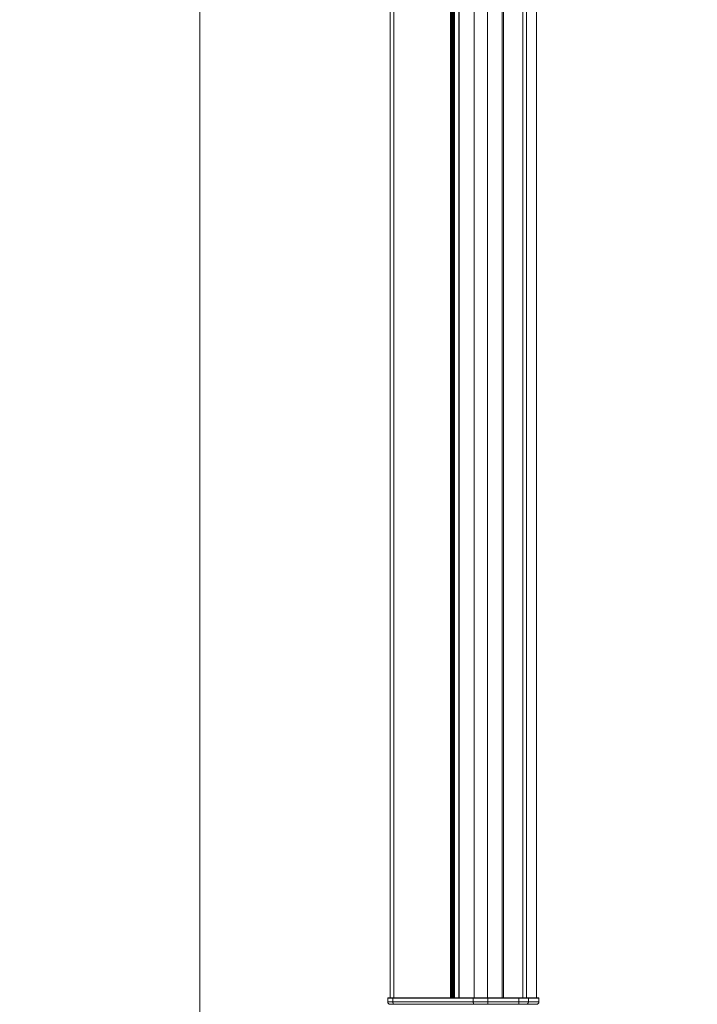
# Model space of a CAD drawing. Units: millimetres. Extents: x -2212 to 84, y -1619 to 3513.
# Drawn here: x -1613 to -1085, y -588 to 179 of the extents above; entities that cross this region are included whole.
import ezdxf

# ---------------------------------------------------------------- set-up
doc = ezdxf.new("R2010")
doc.units = ezdxf.units.MM
doc.layers.get('0').update_dxf_attribs({"lineweight": 5})
doc.layers.add('Keine', color=7, linetype='Continuous', lineweight=9)

# ---------------------------------------------------------------- blocks, each defined once
blk = doc.blocks.new('Deckel_l_u')
at = {"color": 7, "linetype": 'Continuous', "lineweight": 5}
for p, q in [((-58.74, 2.5), (-58.94, 2.3)), ((-58.94, 2.3), (58.94, 2.3)), ((-58.94, 2.3), (-58.94, -0.5)), ((58.74, 2.5), (-58.74, 2.5)), ((-54.81, 2.5), (-54.9, 2.3)), ((-54.9, 2.3), (-54.9, -0.5)), ((7.78, 2.5), (7.69, 2.3)), ((7.69, 2.3), (7.69, -0.5)), ((19.1, 2.5), (19.1, 2.3)), ((19.1, 2.3), (19.1, -0.5)), ((43.24, 2.5), (43.24, 2.3)), ((43.24, 2.3), (43.24, -0.5)), ((50.8, 2.3), (50.61, 2.5)), ((50.8, 2.3), (50.8, -0.5)), ((58.94, 2.3), (58.74, 2.5)), ((58.94, 2.3), (58.94, -0.5)), ((-58.94, -0.5), (58.94, -0.5)), ((-56.94, -2.5), (56.94, -2.5)), ((19.1, -0.5), (19.1, -2.5)), ((43.24, -0.5), (43.24, -2.5))]:
    blk.add_line(p, q, dxfattribs=at)
at = {"color": 7, "linetype": 'Continuous', "lineweight": 5, "flags": 128}
for points in [[(-58.94, -0.5, 0.098491), (-58.79, -1.27, 0.098491), (-58.35, -1.91)], [(-58.35, -1.91, 0.098491), (-57.7, -2.35, 0.098491), (-56.94, -2.5)], [(56.94, -2.5, 0.198913), (58.35, -1.91, 0.198913), (58.94, -0.5)]]:
    blk.add_lwpolyline(points, format="xyb", dxfattribs=at)
at = {"color": 7, "linetype": 'Continuous', "lineweight": 5}
for points in [[(-54.9, -0.5), (-54.9, -0.88), (-54.76, -1.64), (-54.65, -1.91)], [(-54.65, -1.91), (-54.53, -2.18), (-54.21, -2.5), (-54.05, -2.5)], [(7.69, -0.5), (7.69, -0.88), (7.83, -1.64), (7.94, -1.91)], [(7.94, -1.91), (8.06, -2.18), (8.38, -2.5), (8.54, -2.5)], [(48.91, -2.5), (49.58, -2.5), (50.8, -1.21), (50.8, -0.5)], [(48.91, -2.5), (49.58, -2.5), (50.8, -1.21), (50.8, -0.5)]]:
    blk.add_open_spline(points, degree=2, dxfattribs=at)
blk = doc.blocks.new('P08_PB08_seitlich')
at = {"color": 7, "linetype": 'Continuous', "lineweight": 5}
for p, q in [((-57.12, 448), (-57.12, -448)), ((-54.24, 448), (-54.24, -448)), ((-9.96, 448), (-9.96, -448)), ((-9.3, 448), (-9.3, -448)), ((-9.09, 448), (-9.09, -448)), ((-9.04, 448), (-9.04, -448)), ((-8.12, 448), (-8.12, -448)), ((-7.46, 448), (-7.46, -448)), ((-7.37, 448), (-7.37, -448)), ((-6.97, 448), (-6.97, -448)), ((-3.45, 448), (-3.45, -448)), ((-3.16, 448), (-3.16, -448)), ((8.35, 448), (8.35, -448)), ((18.92, 448), (18.92, -448)), ((30.38, 448), (30.38, -448)), ((31.38, 448), (31.38, -448)), ((46.47, 448), (46.47, -448)), ((49.31, 448), (49.31, -448)), ((57.12, 448), (57.12, -448)), ((-57.12, -448), (57.12, -448))]:
    blk.add_line(p, q, dxfattribs=at)
blk.add_blockref('Deckel_l_u', (0, -450.5))

msp = doc.modelspace()

# ---------------------------------------------------------------- linework, layer by layer
at = {"layer": 'Keine', "color": 7, "linetype": 'Continuous', "lineweight": 9, "transparency": 33554687, "flags": 128}
for points in [[(-1883.15, 3083.51), (-1472.44, 3083.51), (-1472.44, -1619.39), (-1883.15, -1619.39)], [(-1472.44, 3083.51), (-1061.72, 3083.51), (-1061.72, -1619.39), (-1472.44, -1619.39)]]:
    msp.add_lwpolyline(points, close=True, dxfattribs=at)

# ---------------------------------------------------------------- block references
msp.add_blockref('P08_PB08_seitlich', (-1267.08, -135.49))

doc.saveas('drawing.dxf')
